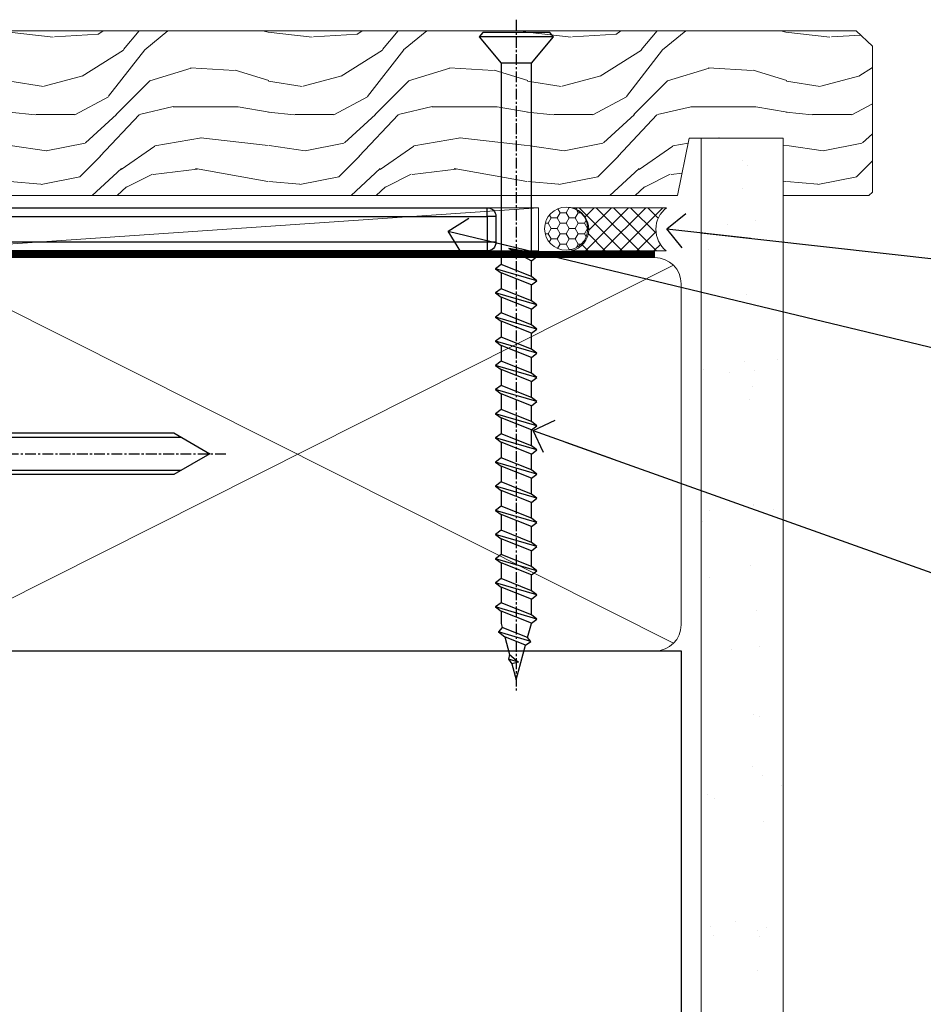
# Model space of a CAD drawing. Units: millimetres. Extents: x -19 to 388919, y -1009 to 1143.
# Drawn here: x 192 to 297, y 87 to 201 of the extents above; entities that cross this region are included whole.
import ezdxf
from ezdxf import colors
from ezdxf.entities.mleader import LeaderData, LeaderLine
from ezdxf.math import Vec2, Vec3

# ---------------------------------------------------------------- set-up
doc = ezdxf.new("R2010")
doc.units = ezdxf.units.MM
for name, pattern in [('CENTER', [2, 1.25, -0.25, 0.25, -0.25]), ('CENTERLINE', [2, 1.25, -0.25, 0.25, -0.25]), ('Dashed', [564.4444465637206, 282.2222232818604, -282.2222232818602])]:
    doc.linetypes.add(name, pattern=pattern)
doc.layers.add('Aluminium Systems Ltd Joinery Detail', color=7, linetype='Continuous')
doc.layers.add('Aluminium Systems Ltd Notes', color=7, linetype='Continuous')
doc.styles.get("Standard").update_dxf_attribs({"font": 'arial.ttf'})
pattern_1 = [(37.50000000000001, (57.72267213159364, 1.323726904360228), (-4.000078239960114, 122.3533093323356), [0, -96.52000000000001, 0, -107.95, 0, -103.1875]), (7.499999999999999, (57.72267213159364, 1.323726904360228), (112.3808207845007, 179.2062751420886), [0, -52.07000000000001, 0, -86.995, 0, -33.33750000000001]), (327.5, (-20.38232786840638, 1.323726904360228), (197.7480925603645, 0.3592961696364227), [0, -31.75, 0, -114.3, 0, -149.225]), (317.5, (-20.38232786840638, 1.323726904360228), (190.8891131180743, 55.73233081430406), [0, -15.875, 0, -74.92999999999999, 0, -85.725])]

# ---------------------------------------------------------------- blocks, each defined once
blk = doc.blocks.new('WS10G75Csk')
at = {"linetype": 'CENTER'}
blk.add_line((-3.552713678800501e-15, 1.5), (8.063310919100374e-14, -76.5), dxfattribs=at)
for p, q in [((-4.299999999999986, -0.5), (4.299999999999979, -0.5)), ((-1.750000000000004, -3.538971661115241), (1.749999999999996, -3.538971661115241)), ((-2.399999999999782, -25.95520833333329), (0.8749999999999964, -25.00000000000001)), ((-2.399999999999782, -28.75520833333327), (2.400000000000201, -27.35520833333327)), ((-1.750000000000259, -28.27054350069149), (1.750000000000139, -26.87054350069101)), ((-1.749999999999321, -29.23987316597536), (1.750000000000139, -27.83987316597526)), ((-2.399999999999782, -31.55520833333327), (2.400000000000201, -30.15520833333326)), ((-1.750000000000259, -31.07054350069149), (1.750000000000139, -29.67054350069101)), ((-1.74999999999935, -32.03987316597536), (1.750000000000139, -30.63987316597526)), ((-2.39999999999981, -34.35520833333325), (2.400000000000201, -32.95520833333325)), ((-1.750000000000259, -33.87054350069147), (1.750000000000139, -32.47054350069099)), ((-1.74999999999935, -34.83987316597534), (1.750000000000139, -33.43987316597524)), ((-1.750000000000089, -36.67054350069141), (1.750000000000309, -35.27054350069093)), ((-2.399999999999611, -37.15520833333319), (2.400000000000372, -35.75520833333319)), ((-1.749999999999179, -37.63987316597528), (1.750000000000309, -36.23987316597518)), ((-2.399999999999611, -39.95520833333318), (2.400000000000372, -38.55520833333317)), ((-1.750000000000089, -39.47054350069139), (1.750000000000309, -38.07054350069092)), ((-1.749999999999179, -40.43987316597526), (1.750000000000309, -39.03987316597517)), ((-1.749999999999918, -42.27054350069133), (1.75000000000048, -40.87054350069086)), ((-2.399999999999441, -42.75520833333312), (2.400000000000542, -41.35520833333311)), ((-1.74999999999898, -43.2398731659752), (1.75000000000048, -41.83987316597511)), ((-2.399999999999441, -45.55520833333311), (2.400000000000542, -44.15520833333311)), ((-1.749999999999918, -45.07054350069133), (1.75000000000048, -43.67054350069085)), ((-1.749999999999009, -46.0398731659752), (1.75000000000048, -44.6398731659751)), ((-1.749999999999918, -47.87054350069131), (1.75000000000048, -46.47054350069084)), ((-2.399999999999469, -48.3552083333331), (2.400000000000542, -46.95520833333309)), ((-1.749999999999009, -48.83987316597518), (1.75000000000048, -47.43987316597509)), ((-2.39999999999927, -51.15520833333304), (2.400000000000713, -49.75520833333303)), ((-1.749999999999748, -50.67054350069125), (1.75000000000065, -49.27054350069078)), ((-1.749999999998838, -51.63987316597512), (1.75000000000065, -50.23987316597503)), ((-1.749999999999748, -53.47054350069124), (1.75000000000065, -52.07054350069076)), ((-2.39999999999927, -53.95520833333302), (2.400000000000713, -52.55520833333301)), ((-1.749999999998838, -54.43987316597511), (1.75000000000065, -53.03987316597501)), ((-2.3999999999991, -56.75520833333294), (2.400000000000912, -55.35520833333294)), ((-1.749999999999549, -56.27054350069116), (1.750000000000849, -54.87054350069069)), ((-1.749999999998639, -57.23987316597503), (1.750000000000821, -55.83987316597494)), ((-2.3999999999991, -59.55520833333294), (2.400000000000883, -58.15520833333294)), ((-1.749999999999577, -59.07054350069116), (1.750000000000821, -57.67054350069068)), ((-1.749999999998639, -60.03987316597503), (1.750000000000821, -58.63987316597493)), ((-2.3999999999991, -62.35520833333293), (2.400000000000883, -60.95520833333292)), ((-1.749999999999577, -61.87054350069114), (1.750000000000821, -60.47054350069067)), ((-1.749999999998668, -62.83987316597501), (1.750000000000821, -61.43987316597492)), ((-2.399999999998929, -65.15520833333287), (2.400000000001054, -63.75520833333286)), ((-1.749999999999378, -64.67054350069108), (1.750000000000991, -63.27054350069061)), ((-1.749999999998469, -65.63987316597496), (1.750000000000991, -64.23987316597486)), ((-1.749999999999378, -67.47054350069106), (1.750000000000991, -66.07054350069059)), ((-2.399999999998929, -67.95520833333285), (2.400000000001054, -66.55520833333284)), ((-1.749999999998469, -68.43987316597494), (1.750000000000991, -67.03987316597484)), ((-1.668317768355625, -70.54180101577019), (2.077115195077166, -69.44938306810228)), ((-1.313985900019194, -70.09613786069895), (1.629463898622472, -68.918757941242)), ((-1.079397868451739, -70.9716323133562), (1.338553068846888, -70.00445193843652)), ((-0.2665186709056435, -72.93294294568062), (0.9009437932724573, -72.59243306029533))]:
    blk.add_line(p, q)
blk.add_lwpolyline([(-1.079397868451739, -70.9716323133562), (-1.668317768355625, -70.54180101577019), (-1.313985900019194, -70.09613786069895), (-1.749999999998497, -68.46891108675973), (-1.749999999998497, -68.43987316597473), (-2.39999999999856, -67.95520833333273), (-1.749999999998725, -67.47054350069067), (-1.749999999998668, -65.63987316597479), (-2.39999999999873, -65.15520833333281), (-1.749999999998895, -64.67054350069073), (-1.749999999998668, -62.83987316597479), (-2.39999999999873, -62.35520833333281), (-1.749999999998895, -61.87054350069074), (-1.749999999998838, -60.03987316597487), (-2.399999999998929, -59.55520833333289), (-1.749999999999094, -59.07054350069082), (-1.749999999998838, -57.23987316597488), (-2.399999999998929, -56.75520833333289), (-1.749999999999094, -56.27054350069082), (-1.749999999999009, -54.43987316597494), (-2.3999999999991, -53.95520833333296), (-1.749999999999265, -53.47054350069089), (-1.749999999999009, -51.63987316597496), (-2.3999999999991, -51.15520833333296), (-1.749999999999265, -50.6705435006909), (-1.749999999999208, -48.83987316597502), (-2.39999999999927, -48.35520833333304), (-1.749999999999435, -47.87054350069097), (-1.749999999999179, -46.03987316597503), (-2.39999999999927, -45.55520833333304), (-1.749999999999464, -45.07054350069097), (-1.749999999999378, -43.2398731659751), (-2.399999999999441, -42.75520833333312), (-1.749999999999634, -42.27054350069105), (-1.749999999999378, -40.43987316597511), (-2.399999999999441, -39.95520833333312), (-1.749999999999634, -39.47054350069105), (-1.749999999999577, -37.63987316597517), (-2.399999999999611, -37.15520833333319), (-1.749999999999805, -36.67054350069112), (-1.749999999999549, -34.83987316597518), (-2.399999999999611, -34.3552083333332), (-1.749999999999805, -33.87054350069113), (-1.749999999999748, -32.03987316597525), (-2.399999999999782, -31.55520833333327), (-1.749999999999975, -31.07054350069119), (-1.749999999999748, -29.23987316597525), (-2.399999999999782, -28.75520833333327), (-1.749999999999975, -28.2705435006912), (-1.749999999999719, -26.43987316597527), (-2.399999999999782, -25.95520833333329), (-1.749999999999975, -25.47054350069122), (-1.750000000000004, -3.538971661115241), (-4.299999999999986, -0.5), (-3.880450184411362, 0), (3.880450184411355, 0), (4.299999999999979, -0.5), (1.749999999999996, -3.538971661115241), (1.749999999999968, -26.87054350069107), (2.400000000000031, -27.35520833333332), (1.749999999999968, -27.83987316597531), (1.750000000000139, -29.67054350069101), (2.400000000000201, -30.15520833333326), (1.750000000000139, -30.63987316597525), (1.750000000000139, -32.47054350069099), (2.400000000000201, -32.95520833333325), (1.750000000000139, -33.43987316597524), (1.750000000000309, -35.27054350069094), (2.400000000000372, -35.75520833333319), (1.750000000000309, -36.23987316597518), (1.750000000000309, -38.07054350069092), (2.400000000000372, -38.55520833333317), (1.750000000000309, -39.03987316597516), (1.75000000000048, -40.87054350069086), (2.400000000000542, -41.35520833333311), (1.75000000000048, -41.83987316597511), (1.75000000000048, -43.67054350069084), (2.400000000000542, -44.15520833333309), (1.75000000000048, -44.63987316597508), (1.75000000000065, -46.47054350069079), (2.400000000000713, -46.95520833333303), (1.75000000000065, -47.43987316597503), (1.75000000000065, -49.27054350069076), (2.400000000000713, -49.75520833333302), (1.75000000000065, -50.23987316597501), (1.750000000000849, -52.07054350069072), (2.400000000000912, -52.55520833333296), (1.750000000000849, -53.03987316597495), (1.750000000000849, -54.87054350069069), (2.400000000000912, -55.35520833333294), (1.750000000000849, -55.83987316597494), (1.75000000000102, -57.67054350069064), (2.400000000001082, -58.15520833333288), (1.75000000000102, -58.63987316597488), (1.75000000000102, -60.47054350069061), (2.400000000001082, -60.95520833333286), (1.75000000000102, -61.43987316597484), (1.75000000000119, -63.27054350069055), (2.400000000001253, -63.7552083333328), (1.75000000000119, -64.2398731659748), (1.75000000000119, -66.07054350069053), (2.400000000001253, -66.55520833333279), (1.75000000000119, -67.03987316597478), (1.750000000001332, -68.46891108674984), (1.629463898622472, -68.918757941242), (2.077115195077166, -69.44938306810228), (1.338553068846888, -70.00445193843652), (0.7891405777295937, -72.05488726959922), (0.9009437932724573, -72.59243306029532), (0.4982297479540101, -73.14058126679373), (8.171241461241152e-14, -75.00000000000001)], close=True)
for points in [[(-1.749999999999975, -25.47054350069122), (0.874999999999968, -25.00000000000001), (-1.749999999999719, -26.43987316597527)], [(0.7891405777295937, -72.05488726959922), (-0.2665186709056435, -72.93294294568062), (0.4982297479540101, -73.14058126679373)]]:
    blk.add_lwpolyline(points)
blk = doc.blocks.new('Bevel Back Weatherboard CC AL40 Liner')
at = {"layer": 'Aluminium Systems Ltd Joinery Detail', "lineweight": 5}
h = blk.add_hatch(dxfattribs=at)
h.set_pattern_fill('HONEY', color=256, scale=0.2211125000000359, angle=360, style=0)
h.set_pattern_definition([(9.213864076586628e-15, (-466.5446539518125, -268.0209684003908), (1.053048281250171, 0.6079775633750983), [0.7020321875001139, -1.404064375000228]), (119.9999999999999, (-466.5446539518125, -268.0209684003908), (-1.053048155438884, 0.6079777812866397), [0.7020321875000995, -1.404064375000199]), (59.99999999999994, (-466.5446539518125, -268.0209684003908), (1.258112869470804e-07, 1.215955344661738), [-1.404064375000228, 0.7020321875001139])])
edge = h.paths.add_edge_path()
edge.add_arc((53.78529893676841, 2.930632996624354), 2.5, 180.0000000000001, 360.00000000000006, ccw=False)
edge.add_arc((53.78529893676841, 2.930632996624354), 2.5, 0, 180.0000000000001, ccw=False)
h = blk.add_hatch(dxfattribs=at)
h.set_pattern_fill('NET', color=256, scale=0.4422249999999999, angle=225, style=0)
h.set_pattern_definition([(315, (-1834.003905405065, 4373.742029692467), (-0.9928234407849511, -0.9928234407849515), []), (225, (-1834.003905405065, 4373.742029692467), (-0.9928234407849515, 0.9928234407849511), [])])
edge = h.paths.add_edge_path()
edge.add_line((65.38510291769404, 5.493939559482897), (54.64216609791725, 5.500494018389873))
edge.add_arc((53.80576757103154, 3.035632060505577), 2.602903564714436, 283.05461229937526, 431.25644836746125, ccw=False)
edge.add_line((54.39371061328626, 0.4999999999990905), (65.42971848247458, 0.4999999999990905))
edge.add_arc((67.33386461033757, 3.014180606625359), 3.153866927914105, 128.1626499734255, 232.8610770962096, ccw=False)
h = blk.add_hatch(dxfattribs=at)
h.set_pattern_fill('WOOD-3', color=256, scale=97.5, angle=30, style=0, pattern_type=2)
h.set_pattern_definition([(4.7635999999998, (491.2234981306265, -7172.038049023542), (-330.0000283895876, -29.9997459798375), [3.612479999999951, -357.6353699999959]), (348.6901, (494.823498130626, -7171.738049023541), (120.0000225669286, -29.9999289648483), [4.589129999999988, -148.3814699999996]), (314.9999999999999, (499.323498130626, -7172.638049023539), (-3.306523113702664e-14, -30.00000928346856), [3.394109999999999, -39.03227999999999]), (313.1523999999999, (501.7234981306265, -7175.038049023542), (420.0000850164654, -449.9999261252569), [6.579509999999999, -651.37185]), (347.0054000000001, (506.2234981306265, -7179.838049023543), (-270.0000230324819, 59.99992732735074), [4.002509999999997, -396.2474099999997]), (9.213864076586628e-15, (510.1234981306271, -7180.738049023541), (29.99999999999997, -30.00000000000003), [7.5, -22.5]), (9.462299999999763, (517.623498130627, -7180.738049023541), (-150.0000232108592, -29.99994417607295), [3.649649999999992, -178.8332099999997]), (5.710599999999712, (491.2234981306265, -7180.138049023539), (-269.9999827048756, -30.00003943998845), [3.014969999999949, -298.4813099999953]), (9.213864076586628e-15, (494.2234981306265, -7179.838049023543), (29.99999999999997, -30.00000000000003), [4.5, -25.5]), (331.6992, (498.7234981306265, -7179.838049023543), (329.9998535928922, -180.0002662262795), [4.429439999999992, -438.5152499999991]), (307.8749999999999, (502.6234981306271, -7181.93804902354), (-120.0000559467582, 149.9999729816166), [6.841049999999984, -335.2115699999995]), (320.7106, (506.823498130626, -7187.338049023543), (180.0000191874755, -149.9999889572949), [4.263809999999983, -422.1163199999984]), (353.6597999999999, (510.1234981306271, -7190.038049023542), (239.9999820781927, -30.00004736879107), [5.43324, -266.22831]), (11.88869999999988, (515.5234981306248, -7190.638049023539), (-419.9999190314803, -90.00031605746501), [5.824949999999928, -576.6696899999907]), (6.709799999999692, (491.2234981306265, -7189.43804902354), (270.0000299325391, 29.99981643732056), [5.13515999999997, -508.382099999998]), (356.6335, (496.323498130626, -7188.838049023543), (479.999979659061, -30.00032890063538), [5.10881999999993, -505.7727899999929]), (326.3098999999999, (501.4234981306254, -7189.138049023539), (-59.99998673313475, 30.00004003521583), [5.408339999999997, -102.75822]), (312.5103999999999, (505.9234981306254, -7192.138049023539), (299.9997215504041, -330.0002602161362), [4.883640000000001, -483.48096]), (345.0686, (509.2234981306265, -7195.738049023541), (330.0000160477658, -89.99990861934462), [4.657259999999931, -461.0679899999933]), (9.213864076586628e-15, (513.7234981306265, -7196.93804902354), (29.99999999999997, -30.00000000000003), [3.6, -26.4]), (12.99459999999979, (517.3234981306259, -7196.93804902354), (270.0000230324819, 59.99992732735004), [4.002509999999987, -396.2474099999985]), (9.213864076586628e-15, (500.5234981306249, -7166.93804902354), (29.99999999999997, -30.00000000000003), [0, -30]), (136.8475999999999, (504.7234981306265, -7171.43804902354), (449.9999261252561, -420.0000850164664), [6.579509999999985, -651.3718499999989]), (153.4348999999999, (499.9234981306254, -7196.93804902354), (-29.99997473822719, 30.00003928189145), [2.683289999999969, -64.39874999999903]), (171.8698999999998, (497.5234981306249, -7195.738049023541), (-179.9999932938336, 29.99998067446644), [4.242629999999971, -207.889379999999]), (203.1985999999997, (493.323498130626, -7195.138049023539), (-149.9999919200123, -60.00003975794547), [2.284739999999974, -226.1884499999973]), (333.4349, (504.7234981306265, -7171.43804902354), (29.9999747382272, -30.00003928189145), [3.354089999999999, -63.72794999999999]), (353.2901999999999, (507.7234981306265, -7172.93804902354), (-270.0000299325392, 29.99981643732125), [5.135159999999999, -508.3821]), (10.12469999999979, (512.8234981306259, -7173.538049023542), (509.9999636894718, 90.00025765850859), [8.532869999999987, -844.7548799999986]), (10.30479999999971, (491.2234981306265, -7168.738049023541), (180.0000288254371, 29.99984626607953), [3.354089999999962, -332.0560799999968]), (344.4759, (494.5234981306249, -7168.138049023539), (-330.0000307388759, 89.99993332816857), [5.604449999999994, -554.8417799999992]), (317.1211, (499.9234981306254, -7169.638049023539), (-390.0000237882238, 359.9999925974296), [5.731499999999941, -567.4176899999925]), (325.3047999999999, (504.1234981306271, -7173.538049023542), (299.9998277696255, -210.000258287834), [4.743419999999994, -469.5982199999992]), (350.5377, (508.0234981306249, -7176.238049023541), (150.0000232108592, -29.99994417607323), [5.474489999999975, -177.0083999999992]), (6.581899999999822, (513.4234981306254, -7177.138049023539), (-510.0000431378999, -59.99960101098861), [7.851749999999983, -777.3233999999978]), (8.130099999999874, (491.2234981306265, -7176.238049023541), (-179.9999932938336, -29.99998067446629), [4.24262999999997, -207.8893799999989]), (348.6901, (495.4234981306254, -7175.638049023539), (120.0000225669286, -29.9999289648483), [4.589129999999988, -148.3814699999996]), (317.4895999999999, (499.9234981306254, -7176.538049023542), (-330.0002602161357, 299.9997215504046), [4.88364, -483.4809599999999]), (314.9999999999999, (503.5234981306249, -7179.838049023543), (-3.306523113702664e-14, -30.00000928346856), [5.515439999999998, -36.91097999999999]), (342.646, (507.4234981306254, -7183.738049023541), (-390.0000605729049, 119.999835067774), [5.028929999999911, -497.8627199999918]), (3.36649999999965, (512.2234981306265, -7185.238049023541), (-479.999979659061, -30.00032890063396), [5.108819999999962, -505.7727899999971]), (17.10269999999986, (517.3234981306259, -7184.93804902354), (300.0000519287099, 89.99986480290859), [4.080449999999996, -403.9636799999996]), (8.746199999999783, (491.2234981306265, -7183.738049023541), (209.9999800906905, 30.00012591172568), [3.945869999999947, -390.6425099999931]), (345.0686, (495.1234981306271, -7183.138049023539), (330.0000160477658, -89.99990861934462), [4.657259999999931, -461.0679899999933]), (327.9946, (499.6234981306271, -7184.338049023543), (-149.9999683436264, 90.000033161331), [5.66039999999999, -277.3590599999995]), (310.1009, (504.4234981306254, -7187.338049023543), (-329.9999417935546, 390.0000578863894), [7.451849999999997, -737.7326999999997]), (344.0546, (509.2234981306265, -7193.038049023542), (-120.0000037995646, 29.99999667889151), [4.368060000000001, -214.03524]), (6.008999999999778, (513.4234981306254, -7194.238049023541), (299.9999925271812, 29.99997952445504), [5.731499999999953, -567.4176899999941]), (23.19859999999976, (519.123498130627, -7193.638049023539), (149.9999919200123, 60.00003975794549), [2.284739999999997, -226.1884499999996]), (9.462299999999763, (491.2234981306265, -7192.738049023541), (-150.0000232108592, -29.99994417607295), [3.649649999999992, -178.8332099999997]), (349.9919999999998, (494.823498130626, -7192.138049023539), (329.9999866372434, -60.00010416469986), [5.178809999999957, -512.7014999999946]), (322.5946, (499.9234981306254, -7193.038049023542), (389.9997739494009, -300.000298578452), [6.42026999999999, -635.6077499999994]), (330.9453999999999, (505.0234981306249, -7166.93804902354), (210.0000115370904, -120.0000008159787), [3.08868, -305.78022]), (349.2156999999999, (507.7234981306265, -7168.43804902354), (-479.999985110828, 90.00001649037998), [6.413279999999966, -634.9134899999962]), (7.124999999999693, (514.0234981306248, -7169.638049023539), (-210.0000113953586, -29.99994845681877), [7.256039999999996, -234.6116999999999])])
h.paths.add_polyline_path([(89.28433849133131, -18.21407111991209), (87.40500052049362, -19.98105873026395), (-31.48641445089231, -19.98105873026162), (-31.48641445087407, -0.9003461829195771), (66.69998572984792, -0.9003461829216803), (68.03244473624824, -7.573135174353411), (78.90962226872404, -7.57313517435432), (78.90962226872404, -0.900346182921453), (88.84699702155382, -0.900346182921453), (89.28433849132949, -1.316739622421551)])
blk.add_line((-22.17784525389567, 5.500147835488747, 1), (50.58632894527631, 0.4996538170980216, 1.000000000000014), dxfattribs=at)
at = {"layer": 'Aluminium Systems Ltd Joinery Detail', "lineweight": 5, "elevation": 1.000000000000013}
for points in [[(-22.17784525389567, 5.500147835488747), (50.58632894526812, 5.500147835488804), (50.58632894527631, 0.4996538170980216), (-22.17784525389931, 0.4996538170979647)], [(88.84699702155382, -0.900346182921453), (78.90962226872404, -0.900346182921453), (78.90962226872404, -7.573135174353865), (68.03244473624824, -7.573135174353865), (66.69998572984792, -0.9003461829216803), (-31.48641445088316, -0.9003461829199182), (-31.48641445088322, -19.98105873026128), (87.40500052049362, -19.98105873026395), (89.28433849133131, -18.21407111991209), (89.28433849132949, -1.316739622421551)]]:
    blk.add_lwpolyline(points, close=True, dxfattribs=at)
blk.add_lwpolyline([(54.36835999383953, 5.505638252504468), (65.38510291769404, 5.493939559482897, 0.4915106188759529), (65.42971848247458, 0.4999999999990905), (54.39371061328626, 0.4999999999990905, 0.8101017670941715)], format="xyb", close=True, dxfattribs=at)
at = {"layer": 'Aluminium Systems Ltd Joinery Detail', "lineweight": 5, "ltscale": 0.12}
blk.add_circle((53.78529893676841, 2.930632996624354, 1.000000000000028), 2.5, dxfattribs=at)
at = {"layer": 'Aluminium Systems Ltd Joinery Detail', "rotation": 180}
blk.add_blockref('WS10G75Csk', (48.00857251018715, -19.78487148280237), dxfattribs=at)
blk = doc.blocks.new('_Open90')
at = {"color": 0, "linetype": 'ByBlock', "lineweight": -2}
for p, q in [((-0.5, 0.5), (0, 0)), ((0, 0), (-2.439666651745029, 0)), ((0, 0), (-0.5, -0.5))]:
    blk.add_line(p, q, dxfattribs=at)
blk = doc.blocks.new('90mm Framing Sill CC')
at = {"layer": 'Aluminium Systems Ltd Joinery Detail', "linetype": 'Dashed'}
h = blk.add_hatch(dxfattribs=at)
h.set_pattern_fill('AR-SAND', color=256, scale=2.5)
h.set_pattern_definition(pattern_1)
h.paths.add_polyline_path([(180.6135794214121, 137.3015637725948), (171.1152900387543, 137.3015637725948), (171.1152900387543, 0.6486000000004424), (180.6135794214121, 0.6486000000004424)])
h = blk.add_hatch(dxfattribs=at)
h.set_pattern_fill('AR-SAND', color=256, scale=2.5)
h.set_pattern_definition(pattern_1)
h.paths.add_polyline_path([(171.1152900387543, 0.6486000000004424), (180.6135794214121, 0.6486000000004424), (180.6135794214121, 137.3015637725948), (171.1152900387543, 137.3015637725948)])
h = blk.add_hatch(dxfattribs=at)
h.set_pattern_fill('AR-SAND', color=256, scale=0.25)
h.set_pattern_definition([(37.50000000000001, (56.6605780663059, 0.6486000000004424), (-0.4000078239960114, 12.23533093323356), [0, -9.652000000000001, 0, -10.795, 0, -10.31875]), (7.499999999999999, (56.6605780663059, 0.6486000000004424), (11.23808207845007, 17.92062751420886), [0, -5.207000000000001, 0, -8.6995, 0, -3.33375]), (327.5, (48.85007806630585, 0.6486000000004424), (19.77480925603645, 0.03592961696364227), [0, -3.175, 0, -11.43, 0, -14.9225]), (317.5, (48.85007806630585, 0.6486000000004424), (19.08891131180743, 5.573233081430406), [0, -1.5875, 0, -7.492999999999999, 0, -8.5725])])
h.paths.add_polyline_path([(171.1152900387543, 0.6486000000004424), (180.6135794214121, 0.6486000000004424), (180.6135794214121, 137.3015637725948), (171.1152900387543, 137.3015637725948)])
at = {"layer": 'Aluminium Systems Ltd Joinery Detail', "lineweight": 5}
for p, q in [((167.9234076235683, 78.7515686463703, -0.9999999999999858), (80.79694547825454, 122.5498299896499, -0.9999999999999858)), ((80.79694547825454, 78.7515686463703, -0.9999999999999858), (167.9234076235682, 122.5498299896499, -0.9999999999999858))]:
    blk.add_line(p, q, dxfattribs=at)
blk.add_lwpolyline([(171.1152900387543, 0.6486000000004424), (171.1152900387543, 137.3015637725948), (180.6135794214121, 137.3015637725948), (180.6135794214121, 0.6486000000004424)], dxfattribs=at)
at = {"layer": 'Aluminium Systems Ltd Joinery Detail', "linetype": 'Dashed', "lineweight": 5, "ltscale": 0.01, "const_width": 0.25, "elevation": -0.7499999999999751}
blk.add_lwpolyline([(79.76976039945873, 1.323726904360228), (79.7701116199488, 120.4012529988904, -0.4175702237705191), (82.92102568541668, 123.585431124422), (165.7748306328079, 123.5857654110751)], format="xyb", dxfattribs=at)
at = {"layer": 'Aluminium Systems Ltd Joinery Detail', "lineweight": 5, "elevation": -0.9999999999999787}
blk.add_lwpolyline([(82.94552246901492, 77.8615989169939, -0.4142135623730951), (79.90697574887906, 80.90014563712977), (79.90697574887906, 120.4012529988904, -0.414213562373095), (82.94552246901492, 123.4397997190263), (165.7748306328079, 123.4397997190263, -0.4142135623730958), (168.8133773529438, 120.4012529988904), (168.8133773529438, 80.90014563712977, -0.4142135623730941), (165.7748306328079, 77.8615989169939)], format="xyb", close=True, dxfattribs=at)
at = {"layer": 'Aluminium Systems Ltd Joinery Detail', "linetype": 'CENTER', "lineweight": 5, "ltscale": 3, "const_width": 0.5, "elevation": -0.4999999999999751}
blk.add_lwpolyline([(83.58525616667896, 123.970373980801), (165.7748306328079, 123.970373980801)], dxfattribs=at)
at = {"layer": 'Aluminium Systems Ltd Joinery Detail', "linetype": 'Dashed', "elevation": -0.9999999999999787}
blk.add_lwpolyline([(79.90697574887906, 1.323726904360228), (79.90697574887906, 1.323726904360228), (79.90697574887906, 77.8615989169939), (168.8133773529438, 77.8615989169939), (168.8133773529438, 1.323726904360228), (168.8133773529438, 1.323726904360228)], dxfattribs=at)
at = {"layer": 'Aluminium Systems Ltd Joinery Detail', "linetype": 'Continuous', "lineweight": 5, "ltscale": 0.12, "elevation": -0.9999999999999787}
blk.add_lwpolyline([(183.2882114735427, 0.6486000000004424), (90.37963107807548, 0.6486000000004424), (89.47592066958998, -2.785303719036165), (88.20932740622186, 4.632721188725554), (87.17196421171059, 0.6486000000004424), (-11.05841373492729, 0.6486000000004424)], dxfattribs=at)
blk = doc.blocks.new('MO252')
for p, q in [((9.335533905932607, 12.5), (8.628427124746167, 13.20710678118667)), ((9.335533905932607, 13.5), (9.335533905932607, 12.5)), ((84, 12.5), (84, 13.5)), ((85, 12.5), (84, 12.5)), ((2.799999999999955, 10.29999999999927), (2.799999999999955, 9.299999999999272)), ((5.307106781186576, 10.29999999999927), (5.307106781186576, 9.299999999999272)), ((6.014213562373016, 10.59289321881261), (6.721320343559455, 9.885786437627758)), ((16.231801948466, 8.5), (15.231801948466, 9.5)), ((85, 9.5), (84, 9.5)), ((84, 9.5), (84, 8.5)), ((1, 7.5), (0, 7.5)), ((8.817588386092893, 7.739413793040512), (9.52469516727956, 7.032307011853845)), ((0, 6.299999999999272), (1, 6.299999999999272)), ((1, 6.299999999999272), (1, 5.299999999999272)), ((7.378174593051881, 5.299999999999272), (7.378174593051881, 6.299999999999272)), ((7.378174593051881, 6.299999999999272), (8.085281374238548, 5.592893218812605)), ((11.231801948466, 6.325200230667178), (12.231801948466, 6.325200230667178)), ((16.231801948466, 3.978858223314091), (15.231801948466, 3.978858223314091)), ((15.231801948466, 3.978858223314091), (15.93890872965267, 3.271751442127425)), ((14.53725830020312, 3.284314575050303), (15.24436508138956, 2.577207793863636)), ((11.231801948466, 1), (12.231801948466, 1)), ((12.231801948466, 1), (12.231801948466, 0)), ((14.59999999999991, 1.021572875253696), (13.59999999999991, 1.021572875253696)), ((13.59999999999991, 1), (14.59999999999991, 0))]:
    blk.add_line(p, q)
for points in [[(9.52469516727956, 7.032307011853845), (8.085281374238548, 5.592893218812605, -0.198912367379658), (7.378174593051881, 5.299999999999272), (1, 5.299999999999272, -0.414213562373095), (0, 6.299999999999272), (0, 7.5, -0.414213562373095), (2.799999999999955, 10.29999999999927), (5.307106781186576, 10.29999999999927, 0.198912367379658), (6.014213562373016, 10.59289321881261), (8.628427124746167, 13.20710678118667, -0.1989123673796581), (9.335533905932607, 13.5), (84, 13.5, -0.414213562373095), (85, 12.5), (85, 9.5, -0.414213562373095), (84, 8.5), (16.231801948466, 8.5), (16.231801948466, 3.978858223314091, -0.1989123673796589), (15.93890872965267, 3.271751442127425), (15.24436508138956, 2.577207793863636, 0.1989123673796576), (14.59999999999991, 1.021572875253696), (14.59999999999991, 0), (12.231801948466, 0, -0.4142135623730948), (11.231801948466, 1), (11.231801948466, 6.325200230667178, 0.6681786379192985)], [(8.817588386092893, 7.739413793040512), (7.378174593051881, 6.299999999999272), (1, 6.299999999999272), (1, 7.5, -0.4142135623730947), (2.799999999999955, 9.299999999999272), (5.307106781186576, 9.299999999999272, 0.1989123673796581), (6.721320343559455, 9.885786437627758), (9.335533905932607, 12.5), (84, 12.5), (84, 9.5), (15.231801948466, 9.5), (15.231801948466, 3.978858223314091), (14.53725830020312, 3.284314575050303, 0.1989123673796575), (13.59999999999991, 1.021572875253696), (13.59999999999991, 1), (12.231801948466, 1), (12.231801948466, 6.325200230667178, 0.6681786379192992)]]:
    blk.add_lwpolyline(points, format="xyb", close=True)
blk = doc.blocks.new('JI834')
at = {"linetype": 'CENTERLINE'}
blk.add_line((-2.842170943040401e-14, 5.299999999999983), (-2.842170943040401e-14, -40.10000000000002), dxfattribs=at)
for p, q in [((-1.913000000000039, -1.4210854715202e-14), (-1.913000000000039, -34.78658680512066)), ((1.912999999999982, -1.4210854715202e-14), (1.912999999999982, -34.78658680512072))]:
    blk.add_line(p, q)
blk.add_lwpolyline([(4.550000000000011, 0), (4.549999999999983, 1.415931199201594, 0.26944770114332), (3.792726158981964, 2.719141793374291, 0.05750947552294934), (2.624161707765609, 3.217500678616943, 0.07218085631328292), (2.055662677420344, 3.299999999999983), (-2.055662677420287, 3.299999999999983, 0.07218085631326546), (-2.624161707765381, 3.217500678617, 0.05750947552296393), (-3.792726158981992, 2.719141793374277, 0.2694477011433205), (-4.55000000000004, 1.415931199201594), (-4.550000000000011, 1.4210854715202e-14)], format="xyb", close=True)
blk.add_lwpolyline([(2.412999999999982, 0), (2.412999999999982, -33.92056140133626), (-8.526512829121202e-14, -38.10000000000002), (-2.413000000000039, -33.92056140133623), (-2.413000000000039, -1.4210854715202e-14)])
blk = doc.blocks.new('J523-22289')
at = {"ltscale": 0.2, "flags": 128}
blk.add_lwpolyline([(53.5857866160427, 48.93086675107406, 0.1989123673795361), (53.0000001784158, 47.51665318870096), (53.00000017841603, 44.49152692285372), (44.96548884230947, 43.07482579749003, -0.3152987888790519), (41.84646809795527, 44.52924905652674), (38.40192396706245, 50.49537450014732, -0.1316524975873755), (38.00000017841558, 51.99537450014736), (38.00000017841603, 53.9915269228535, -0.4142135623731504), (41.00000017841558, 56.99152692285361), (41.88284289089029, 56.99152692285361, 0.1989123673799791), (42.05961958618695, 57.06475022755694), (44.21819822994962, 59.22332887131961, 0.6681786379192992), (43.90000017841567, 59.99152692285361), (1.000000178415803, 59.9915269228535, 0.9999999999999999), (1.000000178415803, 57.9915269228535), (32.22873720890493, 56.98279410765713, -0.3920326344638025), (35.00000017841603, 53.99152692285372), (35.00000017841535, 51.19152692285411, 0.1316524975874333), (35.40192396706198, 49.69152692285422), (37.33426353512865, 46.34461661348619, -0.346788383327474), (36.62338742560723, 41.44293618393772, 0.2057425930951698), (36.00000017841512, 39.99209596916364), (36.00000017841535, 36.24152692285395, 0.6681786379194834), (36.4267768737127, 36.06475022755717), (37.41421374078868, 37.0521870946335, 0.1989123673797312), (38.00000017841558, 38.46640065700603), (38.00000017841558, 38.80034237656946), (48.47905564541554, 40.64808258774195, -0.4663076581549686), (52.00000017841603, 37.69365932870539), (52.00000017841603, 31.8915269228537), (52.40000017841658, 31.49152692285361), (52.0000001784158, 31.09152692285329), (52.0000001784158, 3.89740419603902, 0.2719031292204626), (54.25641043482574, 0.05487599039406632, 0.5724467957131019), (55.00000017841558, 0.491526922853609), (55.00000017841535, 10.5915269228534), (54.6000001784148, 10.99152692285361), (55.0000001784158, 11.39152692285415), (55.0000001784158, 13.59152692285295), (54.6000001784148, 13.99152692285361), (55.00000017841558, 14.39152692285393), (55.00000017841535, 16.5915269228534), (54.6000001784148, 16.99152692285361), (55.00000017841558, 17.39152692285393), (55.00000017841535, 19.5915269228534), (54.6000001784148, 19.99152692285361), (55.00000017841558, 20.39152692285392), (55.00000017841558, 49.74152692285361, 0.6681786379192991), (54.57322348311891, 49.91830361815028)], format="xyb", close=True, dxfattribs=at)
blk = doc.blocks.new('J523 Replace')
at = {"layer": 'Aluminium Systems Ltd Joinery Detail'}
blk.add_blockref('J523-22289', (0, -9.991526892014917), dxfattribs=at)
blk = doc.blocks.new('Bevel Back Weatherboard CC Window Sill AL40')
at = {"color": 0, "elevation": 1.000000000000023}
for points in [[(59.20716906891718, 53.3290547461724), (59.20716906891718, 73.16825559742216), (47.45716906891718, 75.02927277123547), (27.75721107053849, -49.35136688006246)], [(42.94418795735854, -49.35136688006243), (59.20716906891718, 53.3290547461724)], [(59.20716906891718, -44.40396872688841), (59.20716906891718, -24.56476787563865), (47.45716906891718, -22.70375070182534), (43.23660129454402, -49.35136688006243)]]:
    blk.add_lwpolyline(points, dxfattribs=at)
at = {"layer": 'Aluminium Systems Ltd Joinery Detail', "linetype": 'Dashed', "elevation": 1.000000000000023}
blk.add_lwpolyline([(47.45716906891718, 75.02927277123547), (27.00866203727389, 75.02927277123547), (27.00866203727389, 35.20625943130858), (41.04982338903631, 35.20625943130858)], close=True, dxfattribs=at)
at = {"layer": 'Aluminium Systems Ltd Joinery Detail', "linetype": 'CENTER', "lineweight": 5, "ltscale": 3, "const_width": 0.5, "elevation": -0.4999999999999751}
blk.add_lwpolyline([(79.38163434259428, 0.03816064141439313), (79.38163434259428, 70.40128611882756, -0.4209157528545913), (82.94552246901327, 73.97040710073816), (86.67003402928822, 73.97040710073816)], format="xyb", dxfattribs=at)
at = {"layer": 'Aluminium Systems Ltd Joinery Detail'}
blk.add_lwpolyline([(79.20994271583976, -49.35136688006243), (79.20994271583976, 28.70406042648358), (59.20716908524022, 28.70406042648358), (59.20716908524022, -49.35136688006241)], dxfattribs=at)
at = {"layer": 'Aluminium Systems Ltd Joinery Detail', "linetype": 'Dashed'}
for points, knots in [([(27.00866203727389, 42.24127365176452, 1.510012520530637), (28.72700306968957, 45.06134064447946, 1.699920840701349), (32.12454865960916, 52.17250280874828, 2.117102085909072), (30.91058861259117, 63.96396988851427, 2.357235264070277), (32.64238215281, 71.78193966963181, 1.398307669152155), (33.3617134684514, 75.02927277123547, 1.000000000000014)], [8.300129771954897, 8.300129771954897, 8.300129771954897, 8.300129771954897, 18.09797226712381, 32.22667048481562, 42.26478828370372, 42.26478828370372, 42.26478828370372, 42.26478828370372]), ([(31.72612668509294, -24.29261990705164, 1.000000000000021), (40.90738415023122, -9.961818679010563, 1.000000000000021), (47.90124934172894, 7.30617014898003, 1.000000000000021), (55.92186301393878, 33.50670841181136, 1.000000000000021), (50.46991728665211, 59.24304479574118, 1.000000000000021), (50.75650786507259, 70.83701430013025, 1.000000000000021), (50.84686504895905, 74.49239767056622, 1.000000000000021)], [31.64478796746343, 31.64478796746343, 31.64478796746343, 31.64478796746343, 44.2336921954332, 87.12737518390415, 110.9271784652479, 121.8859819179416, 121.8859819179416, 121.8859819179416, 121.8859819179416]), ([(58.48032717717635, 48.73995565126444, 1.000000000000021), (57.9244915734657, 53.33627909514695, 1.000000000000021), (56.73854525932316, 61.57786456984445, 1.000000000000021), (56.94320009368948, 69.85713851404057, 1.000000000000021), (57.03355727757594, 73.5125218844766, 1.000000000000021)], [97.06479992667147, 97.06479992667147, 97.06479992667147, 97.06479992667147, 110.9271784652479, 121.8859819179416, 121.8859819179416, 121.8859819179416, 121.8859819179416]), ([(34.13099577561445, -9.108874044170406, 1.000000000000021), (36.16834299877931, -5.358704816291223, 1.000000000000021), (42.30152086044853, 10.2034511049845, 1.000000000000021), (49.24886538877502, 32.89799463725501, 1.000000000000021), (45.66826500531315, 53.40476855527675, 1.000000000000021), (45.03192622774327, 59.71689210931896, 1.000000000000021)], [37.44682393705685, 37.44682393705685, 37.44682393705685, 37.44682393705685, 44.2336921954332, 87.12737518390415, 106.1201330288374, 106.1201330288374, 106.1201330288374, 106.1201330288374]), ([(29.5484680205175, -38.04181559894083, 1.000000000000021), (46.30120843511003, -12.88507501521464, 1.000000000000021), (48.35324070214372, -7.891798142416391, 1.000000000000021), (50.2889939777935, -2.8086444342146, 1.000000000000021), (50.33500302128382, -2.687597075521083, 1.000000000000021)], [28.51726798921866, 28.51726798921866, 28.51726798921866, 28.51726798921866, 44.2336921954332, 44.61692033555749, 44.61692033555749, 44.61692033555749, 44.61692033555749]), ([(28.80408158469083, -49.35136688006243, 1.000000000000021), (29.26871929998191, -48.66117291849996, 1.000000000000021), (29.73335701527299, -47.97097895693749, 1.000000000000021), (30.19799473056406, -47.28078499537502, 1.000000000000021), (30.98813861378613, -46.10706939068341, 1.000000000000021), (31.77828249700823, -44.9333537859918, 1.000000000000021), (32.5420247561849, -43.79596766059289, 1.000000000000021), (39.38329613200864, -33.60775684803578, 1.000000000000021), (44.10615449426243, -26.33455011164868, 1.000000000000021), (47.44090359423006, -20.96022171670201, 1.000000000000021)], [26.54428848287766, 26.54428848287766, 26.54428848287766, 26.54428848287766, 26.9241033169649, 26.9241033169649, 26.9241033169649, 27.57000087980703, 27.57000087980703, 27.57000087980703, 33.35567065949114, 33.35567065949114, 33.35567065949114, 33.35567065949114]), ([(52.45829589045627, -49.35136688006241, 1.000000000000021), (52.22875939842925, -47.50018069143254, 1.000000000000021), (51.99922290640231, -45.64899450280267, 1.000000000000021), (51.76968641437534, -43.7978083141728, 1.000000000000021), (51.76961033754503, -43.79719476302765, 1.000000000000021), (51.76953426071472, -43.7965812118825, 1.000000000000021), (51.76945818492743, -43.79596766059295, 1.000000000000021), (51.37338285702765, -40.60161980222311, 1.000000000000021), (50.58679348312606, -33.76177349633805, 1.000000000000021), (50.75650786507259, -26.89600917293059, 1.000000000000021), (50.84686504895905, -23.24062580249461, 1.000000000000021)], [95.72294411954411, 95.72294411954411, 95.72294411954411, 95.72294411954411, 101.3006392374989, 101.3006392374989, 101.3006392374989, 101.3024878906749, 101.3024878906749, 101.3024878906749, 110.9271784652479, 121.8859819179416, 121.8859819179416, 121.8859819179416, 121.8859819179416]), ([(58.51108853534271, -49.35136688006241, 1.000000000000021), (58.28609782696361, -47.50057639467265, 1.000000000000021), (58.06110711858454, -45.64978590928288, 1.000000000000021), (57.83611641020542, -43.79899542389312, 1.000000000000021), (57.83599372055411, -43.79798616959586, 1.000000000000021), (57.83587103090281, -43.7969769152986, 1.000000000000021), (57.83574834591676, -43.79596766059295, 1.000000000000021), (57.48705364309276, -40.92746858055141, 1.000000000000021), (56.78159903269986, -34.4134263650093, 1.000000000000021), (56.94320009368948, -27.87588495902023, 1.000000000000021), (57.03355727757594, -24.22050158858426, 1.000000000000021)], [96.70838181239822, 96.70838181239822, 96.70838181239822, 96.70838181239822, 102.2834568309365, 102.2834568309365, 102.2834568309365, 102.2864969743046, 102.2864969743046, 102.2864969743046, 110.9271784652479, 121.8859819179416, 121.8859819179416, 121.8859819179416, 121.8859819179416]), ([(35.65382393261294, -49.35136688006243, 1.000000000000021), (36.14081751712894, -48.62687875240427, 1.000000000000021), (36.62781110164497, -47.90239062474612, 1.000000000000021), (37.11480468616097, -47.17790249708797, 1.000000000000021), (37.88044057535546, -46.03888520924902, 1.000000000000021), (38.64607646454996, -44.89986792141005, 1.000000000000021), (39.38618864158326, -43.79596766059295, 1.000000000000021), (41.53521087748058, -40.59063436068963, 1.000000000000021), (43.4690389156855, -37.68137791698926, 1.000000000000021), (45.21171865802697, -35.03474148414467, 1.000000000000021)], [26.71235506967076, 26.71235506967076, 26.71235506967076, 26.71235506967076, 27.11857112662583, 27.11857112662583, 27.11857112662583, 27.75721114542805, 27.75721114542805, 27.75721114542805, 29.61159436425475, 29.61159436425475, 29.61159436425475, 29.61159436425475]), ([(46.40073928554668, -49.35136688006242, 1.000000000000021), (46.16884499042271, -47.49979214984213, 1.000000000000021), (45.93695069529875, -45.64821741962183, 1.000000000000021), (45.70505640017475, -43.79664268940154, 1.000000000000021), (45.70502821959909, -43.79641767980485, 1.000000000000021), (45.70500003902339, -43.79619267020816, 1.000000000000021), (45.70497185849626, -43.79596766059292, 1.000000000000021), (45.46386619598567, -41.87084070676188, 1.000000000000021), (45.22631476810446, -39.944356591404, 1.000000000000021), (45.03192622774327, -38.01613136374188, 1.000000000000021)], [94.73732270573231, 94.73732270573231, 94.73732270573231, 94.73732270573231, 100.3175540810668, 100.3175540810668, 100.3175540810668, 100.3182322095758, 100.3182322095758, 100.3182322095758, 106.1201330288374, 106.1201330288374, 106.1201330288374, 106.1201330288374])]:
    blk.add_open_spline(points, degree=3, knots=knots, dxfattribs=at)
blk.add_spline([(30.46208249819949, 35.20625943130858, 1.000000000000014), (39.08630164711579, 51.08578852549294, 2.000000000000014), (39.94139239475865, 65.18858729523731, 2.000000000000014), (41.65157317667402, 75.02927277123547, 1.000000000000014)], degree=3, dxfattribs=at)
blk.add_open_spline([(38.7519422064322, 35.20625943130858, 1.000000000000014), (39.75744062553795, 36.58806820977378, 1.103838453580602), (40.76293904464373, 37.96987698823892, 1.207676907161189), (41.71903815738062, 39.36557125535052, 1.30863439832945)], degree=3, dxfattribs=at)
blk.add_blockref('J523 Replace', (24.11057806776384, 29.22880787024548, 1.000000000000011), dxfattribs=at)
at = {"layer": 'Aluminium Systems Ltd Joinery Detail'}
blk.add_blockref('MO252', (62.35108170891232, 65.72308118991668, 2.000000000000006), dxfattribs=at)
at = {"layer": 'Aluminium Systems Ltd Joinery Detail', "rotation": 90}
blk.add_blockref('JI834', (76.11057824617987, 50.72308118991654), dxfattribs=at)
blk = doc.blocks.new('Liner Sill Text AL40')
at = {"layer": 'Aluminium Systems Ltd Notes', "color": 3, "lineweight": 5, "ltscale": 0.12}
ml = blk.add_multileader_mtext('Standard', dxfattribs=at)
ml.set_content('FLAT PACKERS', color=3)
ml.set_leader_properties(color=8)
ml.set_arrow_properties(name='OPEN90')
ml.build(insert=Vec2(0, 0))
ml.multileader.update_dxf_attribs({"text_left_attachment_type": 2, "text_right_attachment_type": 2})
ctx = ml.context
ctx.base_point, ctx.plane_origin = Vec3(85.27078700993809, -31.44554836117277), Vec3(153.8814320405004, 127.6091138920071)
ctx.left_attachment, ctx.right_attachment, ctx.text_align_type = 2, 2, 2
notes = []
notes.append((ctx, [(1, (1, 1, 0), (76.67329122909223, -31.44554836117277), (1, 0), 8.597495780845861, [(0, [(11.39182279077068, -15.71818644496489)], 0, [])])]))
ctx.mtext.insert, ctx.mtext.width, ctx.mtext.defined_height, ctx.mtext.alignment, ctx.mtext.line_spacing_style, ctx.mtext.flow_direction = Vec3(128.4413190699665, -28.77888169450625), 63.87110266633351, 9.448686068864237, 3, 2, 5
ml = blk.add_multileader_mtext('Standard', dxfattribs=at)
ml.set_content('WATER RESISTANT\\PAIRSEAL ON PEF ROD', color=3)
ml.set_leader_properties(color=8)
ml.set_arrow_properties(name='OPEN90')
ml.build(insert=Vec2(0, 0))
ml.multileader.update_dxf_attribs({"text_left_attachment_type": 2, "text_right_attachment_type": 2})
ctx = ml.context
ctx.base_point, ctx.plane_origin = Vec3(85.27078700993809, -19.93898186233037), Vec3(-56.77584753017345, -2.382677956520865)
ctx.left_attachment, ctx.right_attachment = 2, 2
notes.append((ctx, [(0, (1, 1, 0), (76.67329122909223, -19.93898186233037), (1, 0), 8.597495780845861, [(0, [(36.74829441047814, -15.47134043199912)], 0, [])])]))
ctx.mtext.insert, ctx.mtext.width, ctx.mtext.line_spacing_style, ctx.mtext.flow_direction = Vec3(87.27078700993889, -13.93898186233037), 79.86544210516695, 2, 5
ml = blk.add_multileader_mtext('Standard', dxfattribs=at)
ml.set_content('FIXINGS: PAIRS OF 75x3.15mm NAILS OR 1 X 8g 65MM SS SCREWS AT 150 FROM CORNERS AND 450 CENTRES', color=3)
ml.set_leader_properties(color=8)
ml.set_arrow_properties(name='OPEN90')
ml.build(insert=Vec2(0, 0))
ml.multileader.update_dxf_attribs({"text_left_attachment_type": 2, "text_right_attachment_type": 2})
ctx = ml.context
ctx.base_point, ctx.plane_origin = Vec3(85.02312145036069, -58.52191189138648), Vec3(-73.90264043493426, -74.08163797848692)
ctx.left_attachment, ctx.right_attachment = 2, 2
notes.append((ctx, [(0, (1, 1, 0), (76.42562566951483, -58.52191189138648), (1, 0), 8.597495780845861, [(0, [(21.23433123326686, -38.83309563357579)], 0, [])])]))
ctx.mtext.insert, ctx.mtext.width, ctx.mtext.line_spacing_style, ctx.mtext.flow_direction = Vec3(87.02312145036069, -39.18857855805317), 55.16606061165112, 2, 5
for ctx, leaders in notes:
    for number, flags, end, landing, length, lines in leaders:
        leader = LeaderData()
        leader.index, (leader.has_last_leader_line, leader.has_dogleg_vector, leader.attachment_direction) = number, flags
        leader.last_leader_point, leader.dogleg_vector, leader.dogleg_length = Vec3(end), Vec3(landing), length
        for number, points, colour, breaks in lines:
            line = LeaderLine()
            line.index, line.vertices, line.color, line.breaks = number, Vec3.list(points), colors.encode_raw_color(colour), breaks
            leader.lines.append(line)
        ctx.leaders.append(leader)

msp = doc.modelspace()

# ---------------------------------------------------------------- block references
at = {"layer": 'Aluminium Systems Ltd Joinery Detail', "xscale": -1, "rotation": 180}
msp.add_blockref('Bevel Back Weatherboard CC AL40 Liner', (201.7039571526877, 179.7284617181713), dxfattribs=at)
at = {"layer": 'Aluminium Systems Ltd Joinery Detail', "color": 0, "linetype": 'Dashed'}
msp.add_blockref('90mm Framing Sill CC', (100, 50.00003311993713), dxfattribs=at)
at = {"layer": 'Aluminium Systems Ltd Joinery Detail'}
msp.add_blockref('Bevel Back Weatherboard CC Window Sill AL40', (100, 100), dxfattribs=at)
at = {"layer": 'Aluminium Systems Ltd Notes', "linetype": 'Dashed'}
msp.add_blockref('Liner Sill Text AL40', (230.4152794214169, 192.2448336640355), dxfattribs=at)

doc.saveas('drawing.dxf')
